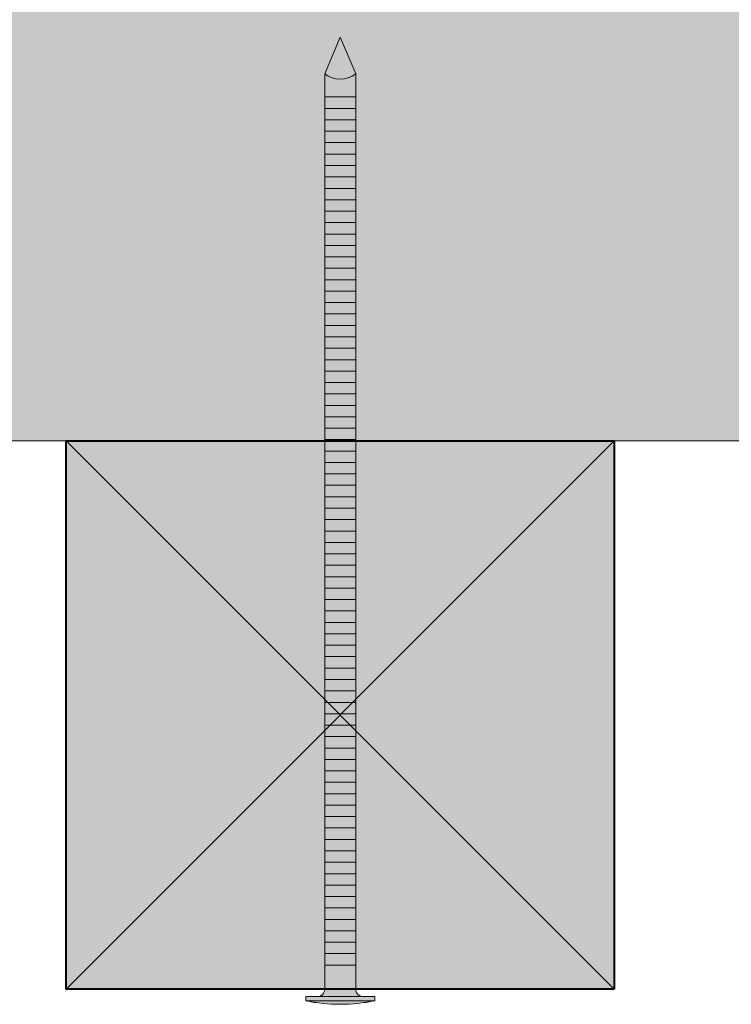
# Model space of a CAD drawing. Units: millimetres. Extents: x 1436 to 1830, y -2436 to -1894.
# Drawn here: x 1730 to 1751, y -2225 to -2197 of the extents above; entities that cross this region are included whole.
import ezdxf

# ---------------------------------------------------------------- set-up
doc = ezdxf.new("R2010")
doc.units = ezdxf.units.MM
doc.header["$LTSCALE"] = 2
doc.layers.add('Ech.1_5', color=7, linetype='Continuous')

msp = doc.modelspace()

# ---------------------------------------------------------------- hatches: boundary and pattern name
at = {"layer": 'Ech.1_5', "lineweight": 20, "true_color": 0x916a48, "transparency": 33554687}
msp.add_hatch(color=35, dxfattribs=at).paths.add_polyline_path([(1809.09, -2208.939), (1691.251, -2208.939), (1691.251, -2196.139), (1809.09, -2196.139)])
at = {"layer": 'Ech.1_5', "lineweight": 5, "transparency": 33554687}
for points in [[(1739.251, -2197.162), (1739.703, -2198.226, -0.351359), (1738.799, -2198.226)], [(1739.703, -2198.226), (1739.703, -2198.906), (1738.799, -2198.906), (1738.799, -2198.226, 0.351359)], [(1738.799, -2199.239), (1738.799, -2198.906), (1739.703, -2198.906), (1739.703, -2199.239)], [(1738.799, -2199.573), (1738.799, -2199.239), (1739.703, -2199.239), (1739.703, -2199.573)], [(1738.799, -2199.906), (1738.799, -2199.573), (1739.703, -2199.573), (1739.703, -2199.906)], [(1738.799, -2200.239), (1738.799, -2199.906), (1739.703, -2199.906), (1739.703, -2200.239)], [(1738.799, -2200.573), (1738.799, -2200.239), (1739.703, -2200.239), (1739.703, -2200.573)], [(1738.799, -2200.906), (1738.799, -2200.573), (1739.703, -2200.573), (1739.703, -2200.906)], [(1738.799, -2201.239), (1738.799, -2200.906), (1739.703, -2200.906), (1739.703, -2201.239)], [(1738.799, -2201.573), (1738.799, -2201.239), (1739.703, -2201.239), (1739.703, -2201.573)], [(1738.799, -2201.906), (1738.799, -2201.573), (1739.703, -2201.573), (1739.703, -2201.906)], [(1738.799, -2202.239), (1738.799, -2201.906), (1739.703, -2201.906), (1739.703, -2202.239)], [(1738.799, -2202.573), (1738.799, -2202.239), (1739.703, -2202.239), (1739.703, -2202.573)], [(1738.799, -2202.906), (1738.799, -2202.573), (1739.703, -2202.573), (1739.703, -2202.906)], [(1738.799, -2203.239), (1738.799, -2202.906), (1739.703, -2202.906), (1739.703, -2203.239)], [(1738.799, -2203.573), (1738.799, -2203.239), (1739.703, -2203.239), (1739.703, -2203.573)], [(1738.799, -2203.906), (1738.799, -2203.573), (1739.703, -2203.573), (1739.703, -2203.906)], [(1738.799, -2204.239), (1738.799, -2203.906), (1739.703, -2203.906), (1739.703, -2204.239)], [(1738.799, -2204.573), (1738.799, -2204.239), (1739.703, -2204.239), (1739.703, -2204.573)], [(1738.799, -2204.906), (1738.799, -2204.573), (1739.703, -2204.573), (1739.703, -2204.906)], [(1738.799, -2205.239), (1738.799, -2204.906), (1739.703, -2204.906), (1739.703, -2205.239)], [(1738.799, -2205.573), (1738.799, -2205.239), (1739.703, -2205.239), (1739.703, -2205.573)], [(1738.799, -2205.906), (1738.799, -2205.573), (1739.703, -2205.573), (1739.703, -2205.906)], [(1738.799, -2206.239), (1738.799, -2205.906), (1739.703, -2205.906), (1739.703, -2206.239)], [(1738.799, -2206.573), (1738.799, -2206.239), (1739.703, -2206.239), (1739.703, -2206.573)], [(1738.799, -2206.906), (1738.799, -2206.573), (1739.703, -2206.573), (1739.703, -2206.906)], [(1738.799, -2207.239), (1738.799, -2206.906), (1739.703, -2206.906), (1739.703, -2207.239)], [(1738.799, -2207.573), (1738.799, -2207.239), (1739.703, -2207.239), (1739.703, -2207.573)], [(1738.799, -2207.906), (1738.799, -2207.573), (1739.703, -2207.573), (1739.703, -2207.906)], [(1738.799, -2208.239), (1738.799, -2207.906), (1739.703, -2207.906), (1739.703, -2208.239)], [(1738.799, -2208.573), (1738.799, -2208.239), (1739.703, -2208.239), (1739.703, -2208.573)], [(1738.799, -2208.906), (1738.799, -2208.573), (1739.703, -2208.573), (1739.703, -2208.906)], [(1738.799, -2209.239), (1738.799, -2208.906), (1739.703, -2208.906), (1739.703, -2209.239)], [(1738.799, -2209.573), (1738.799, -2209.239), (1739.703, -2209.239), (1739.703, -2209.573)], [(1738.799, -2209.906), (1738.799, -2209.573), (1739.703, -2209.573), (1739.703, -2209.906)], [(1738.799, -2210.239), (1738.799, -2209.906), (1739.703, -2209.906), (1739.703, -2210.239)], [(1738.799, -2210.573), (1738.799, -2210.239), (1739.703, -2210.239), (1739.703, -2210.573)], [(1738.799, -2210.906), (1738.799, -2210.573), (1739.703, -2210.573), (1739.703, -2210.906)], [(1738.799, -2211.239), (1738.799, -2210.906), (1739.703, -2210.906), (1739.703, -2211.239)], [(1738.799, -2211.573), (1738.799, -2211.239), (1739.703, -2211.239), (1739.703, -2211.573)], [(1738.799, -2211.906), (1738.799, -2211.573), (1739.703, -2211.573), (1739.703, -2211.906)], [(1738.799, -2212.239), (1738.799, -2211.906), (1739.703, -2211.906), (1739.703, -2212.239)], [(1738.799, -2212.573), (1738.799, -2212.239), (1739.703, -2212.239), (1739.703, -2212.573)], [(1738.799, -2212.906), (1738.799, -2212.573), (1739.703, -2212.573), (1739.703, -2212.906)], [(1738.799, -2213.239), (1738.799, -2212.906), (1739.703, -2212.906), (1739.703, -2213.239)], [(1738.799, -2213.573), (1738.799, -2213.239), (1739.703, -2213.239), (1739.703, -2213.573)], [(1738.799, -2213.906), (1738.799, -2213.573), (1739.703, -2213.573), (1739.703, -2213.906)], [(1738.799, -2214.239), (1738.799, -2213.906), (1739.703, -2213.906), (1739.703, -2214.239)], [(1738.799, -2214.573), (1738.799, -2214.239), (1739.703, -2214.239), (1739.703, -2214.573)], [(1738.799, -2214.906), (1738.799, -2214.573), (1739.703, -2214.573), (1739.703, -2214.906)], [(1738.799, -2215.239), (1738.799, -2214.906), (1739.703, -2214.906), (1739.703, -2215.239)], [(1738.799, -2215.573), (1738.799, -2215.239), (1739.703, -2215.239), (1739.703, -2215.573)], [(1738.799, -2215.906), (1738.799, -2215.573), (1739.703, -2215.573), (1739.703, -2215.906)], [(1738.799, -2216.239), (1738.799, -2215.906), (1739.703, -2215.906), (1739.703, -2216.239)], [(1738.799, -2216.573), (1738.799, -2216.239), (1739.703, -2216.239), (1739.703, -2216.573)], [(1738.799, -2216.906), (1738.799, -2216.573), (1739.703, -2216.573), (1739.703, -2216.906)], [(1738.799, -2217.239), (1738.799, -2216.906), (1739.703, -2216.906), (1739.703, -2217.239)], [(1738.799, -2217.573), (1738.799, -2217.239), (1739.703, -2217.239), (1739.703, -2217.573)], [(1738.799, -2217.906), (1738.799, -2217.573), (1739.703, -2217.573), (1739.703, -2217.906)], [(1738.799, -2218.239), (1738.799, -2217.906), (1739.703, -2217.906), (1739.703, -2218.239)], [(1738.799, -2218.573), (1738.799, -2218.239), (1739.703, -2218.239), (1739.703, -2218.573)], [(1738.799, -2218.906), (1738.799, -2218.573), (1739.703, -2218.573), (1739.703, -2218.906)], [(1738.799, -2219.239), (1738.799, -2218.906), (1739.703, -2218.906), (1739.703, -2219.239)], [(1738.799, -2219.573), (1738.799, -2219.239), (1739.703, -2219.239), (1739.703, -2219.573)], [(1738.799, -2219.906), (1738.799, -2219.573), (1739.703, -2219.573), (1739.703, -2219.906)], [(1738.799, -2220.239), (1738.799, -2219.906), (1739.703, -2219.906), (1739.703, -2220.239)], [(1738.799, -2220.573), (1738.799, -2220.239), (1739.703, -2220.239), (1739.703, -2220.573)], [(1738.799, -2220.906), (1738.799, -2220.573), (1739.703, -2220.573), (1739.703, -2220.906)], [(1738.799, -2221.239), (1738.799, -2220.906), (1739.703, -2220.906), (1739.703, -2221.239)], [(1738.799, -2221.573), (1738.799, -2221.239), (1739.703, -2221.239), (1739.703, -2221.573)], [(1738.799, -2221.906), (1738.799, -2221.573), (1739.703, -2221.573), (1739.703, -2221.906)], [(1738.799, -2222.239), (1738.799, -2221.906), (1739.703, -2221.906), (1739.703, -2222.239)], [(1738.799, -2222.573), (1738.799, -2222.239), (1739.703, -2222.239), (1739.703, -2222.573)], [(1738.799, -2222.906), (1738.799, -2222.573), (1739.703, -2222.573), (1739.703, -2222.906)], [(1738.799, -2223.239), (1738.799, -2222.906), (1739.703, -2222.906), (1739.703, -2223.239)], [(1738.799, -2223.573), (1738.799, -2223.239), (1739.703, -2223.239), (1739.703, -2223.573)], [(1738.799, -2223.906), (1738.799, -2223.573), (1739.703, -2223.573), (1739.703, -2223.906)], [(1738.799, -2224.239), (1738.799, -2223.906), (1739.703, -2223.906), (1739.703, -2224.239)], [(1738.799, -2224.239), (1738.799, -2224.939, -0.414214), (1738.576, -2225.162), (1739.925, -2225.162, -0.414214), (1739.703, -2224.939), (1739.703, -2224.239)], [(1738.243, -2225.162), (1738.576, -2225.162), (1739.925, -2225.162), (1740.258, -2225.162), (1740.258, -2225.284), (1738.243, -2225.284)]]:
    msp.add_hatch(color=252, dxfattribs=at).paths.add_polyline_path(points)
at = {"layer": 'Ech.1_5', "lineweight": 20, "true_color": 0x804040, "transparency": 33554687}
msp.add_hatch(color=17, dxfattribs=at).paths.add_polyline_path([(1747.251, -2224.939), (1731.251, -2224.939), (1731.251, -2208.939), (1747.251, -2208.939)])
at = {"layer": 'Ech.1_5', "lineweight": 5, "transparency": 33554687}
h = msp.add_hatch(color=252, dxfattribs=at)
edge = h.paths.add_edge_path()
edge.add_line((1738.243, -2225.284), (1740.258, -2225.284))
edge.add_arc((1739.251, -2220.258), 5.125, 258.6633, 281.3367, ccw=False)

# ---------------------------------------------------------------- linework, layer by layer
at = {"layer": 'Ech.1_5', "color": 190, "lineweight": 9}
for p, q in [((1739.251, -2197.162), (1738.799, -2198.226)), ((1739.251, -2197.162), (1739.703, -2198.226)), ((1738.799, -2198.226), (1738.799, -2220.794)), ((1739.703, -2198.226), (1739.703, -2220.794)), ((1739.703, -2199.573), (1738.799, -2199.573)), ((1739.703, -2199.906), (1738.799, -2199.906)), ((1739.703, -2200.239), (1738.799, -2200.239)), ((1739.703, -2200.573), (1738.799, -2200.573)), ((1739.703, -2200.906), (1738.799, -2200.906)), ((1739.703, -2201.906), (1738.799, -2201.906)), ((1739.703, -2202.239), (1738.799, -2202.239)), ((1739.703, -2202.573), (1738.799, -2202.573)), ((1739.703, -2202.906), (1738.799, -2202.906)), ((1739.703, -2203.239), (1738.799, -2203.239)), ((1739.703, -2203.573), (1738.799, -2203.573)), ((1739.703, -2203.906), (1738.799, -2203.906)), ((1739.703, -2204.239), (1738.799, -2204.239)), ((1739.703, -2205.239), (1738.799, -2205.239)), ((1739.703, -2205.573), (1738.799, -2205.573)), ((1739.703, -2205.906), (1738.799, -2205.906)), ((1739.703, -2209.239), (1738.799, -2209.239)), ((1739.703, -2209.573), (1738.799, -2209.573)), ((1739.703, -2209.906), (1738.799, -2209.906)), ((1739.703, -2210.239), (1738.799, -2210.239)), ((1739.703, -2210.573), (1738.799, -2210.573)), ((1739.703, -2210.906), (1738.799, -2210.906)), ((1739.703, -2211.239), (1738.799, -2211.239)), ((1739.703, -2211.573), (1738.799, -2211.573)), ((1739.703, -2211.906), (1738.799, -2211.906)), ((1739.703, -2212.239), (1738.799, -2212.239)), ((1739.703, -2212.573), (1738.799, -2212.573)), ((1739.703, -2212.906), (1738.799, -2212.906)), ((1739.703, -2213.239), (1738.799, -2213.239)), ((1739.703, -2213.573), (1738.799, -2213.573)), ((1739.703, -2213.906), (1738.799, -2213.906)), ((1739.703, -2214.239), (1738.799, -2214.239)), ((1739.703, -2214.573), (1738.799, -2214.573)), ((1739.703, -2214.906), (1738.799, -2214.906)), ((1739.703, -2215.239), (1738.799, -2215.239)), ((1739.703, -2215.573), (1738.799, -2215.573)), ((1739.703, -2215.906), (1738.799, -2215.906)), ((1739.703, -2216.239), (1738.799, -2216.239)), ((1739.703, -2216.573), (1738.799, -2216.573)), ((1739.703, -2216.906), (1738.799, -2216.906)), ((1739.703, -2217.239), (1738.799, -2217.239)), ((1739.703, -2217.573), (1738.799, -2217.573)), ((1739.703, -2217.906), (1738.799, -2217.906)), ((1739.703, -2218.239), (1738.799, -2218.239)), ((1739.703, -2218.573), (1738.799, -2218.573)), ((1739.703, -2218.906), (1738.799, -2218.906)), ((1739.703, -2219.239), (1738.799, -2219.239)), ((1739.703, -2219.239), (1738.799, -2219.239)), ((1739.703, -2219.573), (1738.799, -2219.573)), ((1739.703, -2219.906), (1738.799, -2219.906)), ((1739.703, -2220.239), (1738.799, -2220.239)), ((1739.703, -2220.573), (1738.799, -2220.573)), ((1739.703, -2220.906), (1738.799, -2220.906)), ((1739.703, -2221.239), (1738.799, -2221.239)), ((1739.703, -2221.573), (1738.799, -2221.573)), ((1739.703, -2221.906), (1738.799, -2221.906)), ((1739.703, -2222.239), (1738.799, -2222.239)), ((1739.703, -2222.573), (1738.799, -2222.573)), ((1739.703, -2222.906), (1738.799, -2222.906)), ((1739.703, -2223.239), (1738.799, -2223.239)), ((1739.703, -2223.573), (1738.799, -2223.573)), ((1739.703, -2223.906), (1738.799, -2223.906)), ((1739.703, -2224.239), (1738.799, -2224.239)), ((1738.243, -2225.162), (1738.243, -2225.284)), ((1738.243, -2225.162), (1738.576, -2225.162)), ((1739.925, -2225.162), (1738.576, -2225.162)), ((1740.258, -2225.162), (1739.925, -2225.162)), ((1740.258, -2225.162), (1740.258, -2225.284)), ((1740.258, -2225.284), (1738.243, -2225.284))]:
    msp.add_line(p, q, dxfattribs=at)
at = {"layer": 'Ech.1_5', "color": 7, "lineweight": 18}
msp.add_line((1809.09, -2208.939), (1691.251, -2208.939), dxfattribs=at)
at = {"layer": 'Ech.1_5', "color": 190, "lineweight": 20}
for points in [[(1809.09, -2208.939), (1691.251, -2208.939), (1691.251, -2196.139), (1809.09, -2196.139), (1809.09, -2208.939)], [(1747.251, -2224.939), (1731.251, -2224.939), (1731.251, -2208.939), (1747.251, -2208.939), (1747.251, -2224.939)], [(1747.251, -2208.939), (1731.251, -2224.939), (1731.251, -2208.939), (1747.251, -2224.939)]]:
    msp.add_lwpolyline(points, dxfattribs=at)
at = {"layer": 'Ech.1_5', "color": 7, "lineweight": 9}
for points in [[(1739.251, -2197.162), (1739.703, -2198.226, -0.351359), (1738.799, -2198.226), (1739.251, -2197.162)], [(1739.703, -2198.226), (1739.703, -2198.906), (1738.799, -2198.906), (1738.799, -2198.226, 0.351359), (1739.703, -2198.226)], [(1738.799, -2224.239), (1738.799, -2224.939, -0.414214), (1738.576, -2225.162), (1739.925, -2225.162, -0.414214), (1739.703, -2224.939), (1739.703, -2224.239), (1738.799, -2224.239)], [(1738.243, -2225.284), (1740.258, -2225.284, -0.099256), (1738.243, -2225.284)]]:
    msp.add_lwpolyline(points, format="xyb", dxfattribs=at)
for points in [[(1738.799, -2199.239), (1738.799, -2198.906), (1739.703, -2198.906), (1739.703, -2199.239), (1738.799, -2199.239)], [(1738.799, -2199.573), (1738.799, -2199.239), (1739.703, -2199.239), (1739.703, -2199.573), (1738.799, -2199.573)], [(1738.799, -2199.906), (1738.799, -2199.573), (1739.703, -2199.573), (1739.703, -2199.906), (1738.799, -2199.906)], [(1738.799, -2200.239), (1738.799, -2199.906), (1739.703, -2199.906), (1739.703, -2200.239), (1738.799, -2200.239)], [(1738.799, -2200.573), (1738.799, -2200.239), (1739.703, -2200.239), (1739.703, -2200.573), (1738.799, -2200.573)], [(1738.799, -2200.906), (1738.799, -2200.573), (1739.703, -2200.573), (1739.703, -2200.906), (1738.799, -2200.906)], [(1738.799, -2201.239), (1738.799, -2200.906), (1739.703, -2200.906), (1739.703, -2201.239), (1738.799, -2201.239)], [(1738.799, -2201.573), (1738.799, -2201.239), (1739.703, -2201.239), (1739.703, -2201.573), (1738.799, -2201.573)], [(1738.799, -2201.906), (1738.799, -2201.573), (1739.703, -2201.573), (1739.703, -2201.906), (1738.799, -2201.906)], [(1738.799, -2202.239), (1738.799, -2201.906), (1739.703, -2201.906), (1739.703, -2202.239), (1738.799, -2202.239)], [(1738.799, -2202.573), (1738.799, -2202.239), (1739.703, -2202.239), (1739.703, -2202.573), (1738.799, -2202.573)], [(1738.799, -2202.906), (1738.799, -2202.573), (1739.703, -2202.573), (1739.703, -2202.906), (1738.799, -2202.906)], [(1738.799, -2203.239), (1738.799, -2202.906), (1739.703, -2202.906), (1739.703, -2203.239), (1738.799, -2203.239)], [(1738.799, -2203.573), (1738.799, -2203.239), (1739.703, -2203.239), (1739.703, -2203.573), (1738.799, -2203.573)], [(1738.799, -2203.906), (1738.799, -2203.573), (1739.703, -2203.573), (1739.703, -2203.906), (1738.799, -2203.906)], [(1738.799, -2204.239), (1738.799, -2203.906), (1739.703, -2203.906), (1739.703, -2204.239), (1738.799, -2204.239)], [(1738.799, -2204.573), (1738.799, -2204.239), (1739.703, -2204.239), (1739.703, -2204.573), (1738.799, -2204.573)], [(1738.799, -2204.906), (1738.799, -2204.573), (1739.703, -2204.573), (1739.703, -2204.906), (1738.799, -2204.906)], [(1738.799, -2205.239), (1738.799, -2204.906), (1739.703, -2204.906), (1739.703, -2205.239), (1738.799, -2205.239)], [(1738.799, -2205.573), (1738.799, -2205.239), (1739.703, -2205.239), (1739.703, -2205.573), (1738.799, -2205.573)], [(1738.799, -2205.906), (1738.799, -2205.573), (1739.703, -2205.573), (1739.703, -2205.906), (1738.799, -2205.906)], [(1738.799, -2206.239), (1738.799, -2205.906), (1739.703, -2205.906), (1739.703, -2206.239), (1738.799, -2206.239)], [(1738.799, -2206.573), (1738.799, -2206.239), (1739.703, -2206.239), (1739.703, -2206.573), (1738.799, -2206.573)], [(1738.799, -2206.906), (1738.799, -2206.573), (1739.703, -2206.573), (1739.703, -2206.906), (1738.799, -2206.906)], [(1738.799, -2207.239), (1738.799, -2206.906), (1739.703, -2206.906), (1739.703, -2207.239), (1738.799, -2207.239)], [(1738.799, -2207.573), (1738.799, -2207.239), (1739.703, -2207.239), (1739.703, -2207.573), (1738.799, -2207.573)], [(1738.799, -2207.906), (1738.799, -2207.573), (1739.703, -2207.573), (1739.703, -2207.906), (1738.799, -2207.906)], [(1738.799, -2208.239), (1738.799, -2207.906), (1739.703, -2207.906), (1739.703, -2208.239), (1738.799, -2208.239)], [(1738.799, -2208.573), (1738.799, -2208.239), (1739.703, -2208.239), (1739.703, -2208.573), (1738.799, -2208.573)], [(1738.799, -2208.906), (1738.799, -2208.573), (1739.703, -2208.573), (1739.703, -2208.906), (1738.799, -2208.906)], [(1738.799, -2209.239), (1738.799, -2208.906), (1739.703, -2208.906), (1739.703, -2209.239), (1738.799, -2209.239)], [(1738.799, -2209.573), (1738.799, -2209.239), (1739.703, -2209.239), (1739.703, -2209.573), (1738.799, -2209.573)], [(1738.799, -2209.906), (1738.799, -2209.573), (1739.703, -2209.573), (1739.703, -2209.906), (1738.799, -2209.906)], [(1738.799, -2210.239), (1738.799, -2209.906), (1739.703, -2209.906), (1739.703, -2210.239), (1738.799, -2210.239)], [(1738.799, -2210.573), (1738.799, -2210.239), (1739.703, -2210.239), (1739.703, -2210.573), (1738.799, -2210.573)], [(1738.799, -2210.906), (1738.799, -2210.573), (1739.703, -2210.573), (1739.703, -2210.906), (1738.799, -2210.906)], [(1738.799, -2211.239), (1738.799, -2210.906), (1739.703, -2210.906), (1739.703, -2211.239), (1738.799, -2211.239)], [(1738.799, -2211.573), (1738.799, -2211.239), (1739.703, -2211.239), (1739.703, -2211.573), (1738.799, -2211.573)], [(1738.799, -2211.906), (1738.799, -2211.573), (1739.703, -2211.573), (1739.703, -2211.906), (1738.799, -2211.906)], [(1738.799, -2212.239), (1738.799, -2211.906), (1739.703, -2211.906), (1739.703, -2212.239), (1738.799, -2212.239)], [(1738.799, -2212.573), (1738.799, -2212.239), (1739.703, -2212.239), (1739.703, -2212.573), (1738.799, -2212.573)], [(1738.799, -2212.906), (1738.799, -2212.573), (1739.703, -2212.573), (1739.703, -2212.906), (1738.799, -2212.906)], [(1738.799, -2213.239), (1738.799, -2212.906), (1739.703, -2212.906), (1739.703, -2213.239), (1738.799, -2213.239)], [(1738.799, -2213.573), (1738.799, -2213.239), (1739.703, -2213.239), (1739.703, -2213.573), (1738.799, -2213.573)], [(1738.799, -2213.906), (1738.799, -2213.573), (1739.703, -2213.573), (1739.703, -2213.906), (1738.799, -2213.906)], [(1738.799, -2214.239), (1738.799, -2213.906), (1739.703, -2213.906), (1739.703, -2214.239), (1738.799, -2214.239)], [(1738.799, -2214.573), (1738.799, -2214.239), (1739.703, -2214.239), (1739.703, -2214.573), (1738.799, -2214.573)], [(1738.799, -2214.906), (1738.799, -2214.573), (1739.703, -2214.573), (1739.703, -2214.906), (1738.799, -2214.906)], [(1738.799, -2215.239), (1738.799, -2214.906), (1739.703, -2214.906), (1739.703, -2215.239), (1738.799, -2215.239)], [(1738.799, -2215.573), (1738.799, -2215.239), (1739.703, -2215.239), (1739.703, -2215.573), (1738.799, -2215.573)], [(1738.799, -2215.906), (1738.799, -2215.573), (1739.703, -2215.573), (1739.703, -2215.906), (1738.799, -2215.906)], [(1738.799, -2216.239), (1738.799, -2215.906), (1739.703, -2215.906), (1739.703, -2216.239), (1738.799, -2216.239)], [(1738.799, -2216.573), (1738.799, -2216.239), (1739.703, -2216.239), (1739.703, -2216.573), (1738.799, -2216.573)], [(1738.799, -2216.906), (1738.799, -2216.573), (1739.703, -2216.573), (1739.703, -2216.906), (1738.799, -2216.906)], [(1738.799, -2217.239), (1738.799, -2216.906), (1739.703, -2216.906), (1739.703, -2217.239), (1738.799, -2217.239)], [(1738.799, -2217.573), (1738.799, -2217.239), (1739.703, -2217.239), (1739.703, -2217.573), (1738.799, -2217.573)], [(1738.799, -2217.906), (1738.799, -2217.573), (1739.703, -2217.573), (1739.703, -2217.906), (1738.799, -2217.906)], [(1738.799, -2218.239), (1738.799, -2217.906), (1739.703, -2217.906), (1739.703, -2218.239), (1738.799, -2218.239)], [(1738.799, -2218.573), (1738.799, -2218.239), (1739.703, -2218.239), (1739.703, -2218.573), (1738.799, -2218.573)], [(1738.799, -2218.906), (1738.799, -2218.573), (1739.703, -2218.573), (1739.703, -2218.906), (1738.799, -2218.906)], [(1738.799, -2219.239), (1738.799, -2218.906), (1739.703, -2218.906), (1739.703, -2219.239), (1738.799, -2219.239)], [(1738.799, -2219.573), (1738.799, -2219.239), (1739.703, -2219.239), (1739.703, -2219.573), (1738.799, -2219.573)], [(1738.799, -2219.906), (1738.799, -2219.573), (1739.703, -2219.573), (1739.703, -2219.906), (1738.799, -2219.906)], [(1738.799, -2220.239), (1738.799, -2219.906), (1739.703, -2219.906), (1739.703, -2220.239), (1738.799, -2220.239)], [(1738.799, -2220.573), (1738.799, -2220.239), (1739.703, -2220.239), (1739.703, -2220.573), (1738.799, -2220.573)], [(1738.799, -2220.906), (1738.799, -2220.573), (1739.703, -2220.573), (1739.703, -2220.906), (1738.799, -2220.906)], [(1738.799, -2221.239), (1738.799, -2220.906), (1739.703, -2220.906), (1739.703, -2221.239), (1738.799, -2221.239)], [(1738.799, -2221.573), (1738.799, -2221.239), (1739.703, -2221.239), (1739.703, -2221.573), (1738.799, -2221.573)], [(1738.799, -2221.906), (1738.799, -2221.573), (1739.703, -2221.573), (1739.703, -2221.906), (1738.799, -2221.906)], [(1738.799, -2222.239), (1738.799, -2221.906), (1739.703, -2221.906), (1739.703, -2222.239), (1738.799, -2222.239)], [(1738.799, -2222.573), (1738.799, -2222.239), (1739.703, -2222.239), (1739.703, -2222.573), (1738.799, -2222.573)], [(1738.799, -2222.906), (1738.799, -2222.573), (1739.703, -2222.573), (1739.703, -2222.906), (1738.799, -2222.906)], [(1738.799, -2223.239), (1738.799, -2222.906), (1739.703, -2222.906), (1739.703, -2223.239), (1738.799, -2223.239)], [(1738.799, -2223.573), (1738.799, -2223.239), (1739.703, -2223.239), (1739.703, -2223.573), (1738.799, -2223.573)], [(1738.799, -2223.906), (1738.799, -2223.573), (1739.703, -2223.573), (1739.703, -2223.906), (1738.799, -2223.906)], [(1738.799, -2224.239), (1738.799, -2223.906), (1739.703, -2223.906), (1739.703, -2224.239), (1738.799, -2224.239)], [(1738.243, -2225.162), (1738.576, -2225.162), (1739.925, -2225.162), (1740.258, -2225.162), (1740.258, -2225.284), (1738.243, -2225.284), (1738.243, -2225.162)]]:
    msp.add_lwpolyline(points, dxfattribs=at)
at = {"layer": 'Ech.1_5', "color": 5, "lineweight": 40}
msp.add_lwpolyline([(1747.251, -2224.939), (1731.251, -2224.939), (1731.251, -2208.939), (1747.251, -2208.939), (1747.251, -2224.939)], dxfattribs=at)
at = {"layer": 'Ech.1_5', "color": 190, "lineweight": 9}
for centre, radius, start, end in [((1739.251, -2197.663), 0.723, 231.2812, 308.7188), ((1738.576, -2224.939), 0.222, 270, 0), ((1739.925, -2224.939), 0.222, 180, 270), ((1739.251, -2220.258), 5.125, 258.6633, 281.3367)]:
    msp.add_arc(centre, radius, start, end, dxfattribs=at)

doc.saveas('drawing.dxf')
